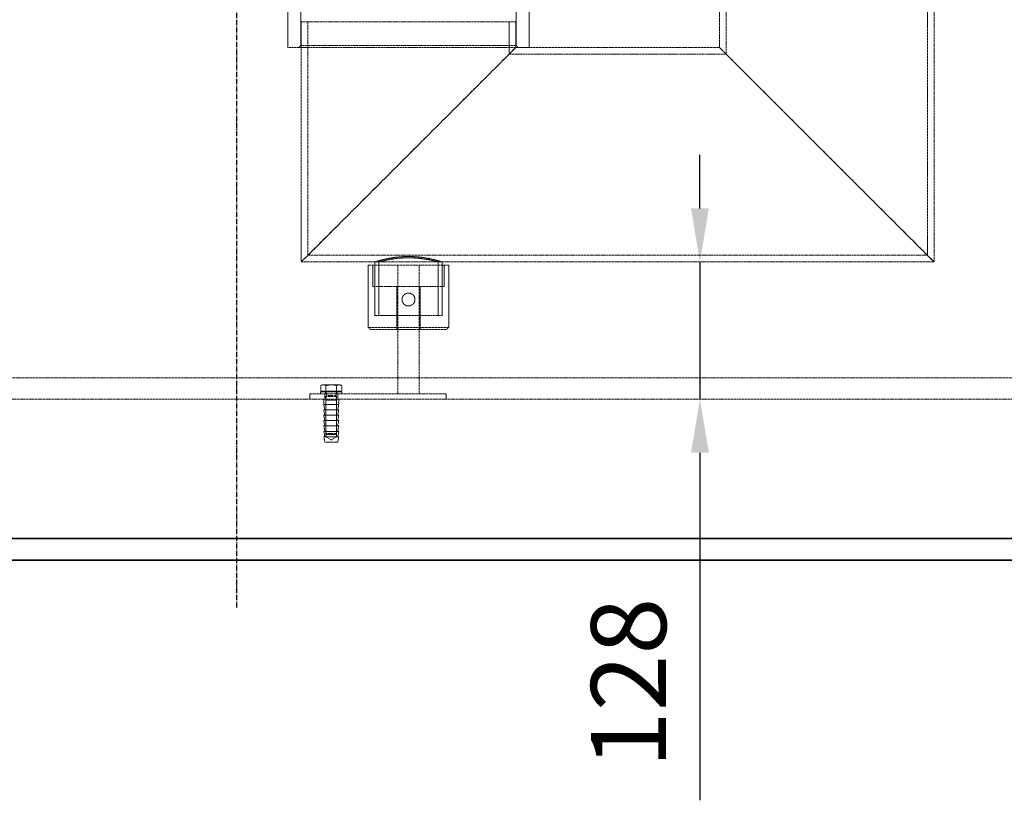
# Model space of a CAD drawing. Units: millimetres. Extents: x 1050 to 12455, y 1492 to 12865.
# Drawn here: x 3523 to 4441, y 7427 to 8155 of the extents above; entities that cross this region are included whole.
import ezdxf

# ---------------------------------------------------------------- set-up
doc = ezdxf.new("R2010")
doc.units = ezdxf.units.MM
for name, pattern in [('AM_DIN_G_W050x2', [6.875, 4.75, -0.875, 0.375, -0.875]), ('AM_ISO08W050', [18, 12, -1.5, 3, -1.5]), ('DASHED', [0.2068, 0.1655, -0.0413])]:
    doc.linetypes.add(name, pattern=pattern)
for name, color, linetype, lineweight in [('AM_5', 7, 'Continuous', 25), ('AM_7', 4, 'AM_ISO08W050', 25), ('Visible (ISO)', 7, 'Continuous', 35)]:
    doc.layers.add(name, color=color, linetype=linetype, lineweight=lineweight)
doc.layers.add('Hidden (ISO)', color=1, linetype='DASHED', lineweight=18, true_color=0xff0000)
doc.styles.get("Standard").update_dxf_attribs({"font": 'arial.ttf'})
doc.dimstyles.new('AM_DIN$0', dxfattribs={"dimtxt": 3.5, "dimasz": 2.5, "dimexe": 1, "dimexo": 1, "dimgap": 1.5, "dimtad": 1, "dimdsep": 46, "dimtxsty": 'Standard', "dimcen": 0, "dimclrd": 256, "dimclre": 256, "dimclrt": 2, "dimadec": 0, "dimazin": 2, "dimtp": 0.1, "dimtm": 0.1, "dimtfac": 0.71, "dimtdec": 3, "dimtmove": 0, "dimatfit": 3, "dimfxl": 1, "dimlwd": -1, "dimlwe": -1, "dimarcsym": 0})

# ---------------------------------------------------------------- blocks, each defined once
blk = doc.blocks.new('*D24')
at = {"layer": 'AM_5', "linetype": 'ByBlock', "transparency": 16777216}
for p, q in [((4157.57, 7979.37), (4157.57, 8029.37)), ((4157.57, 7929.37), (4157.57, 7801.37)), ((4157.57, 7751.37), (4157.57, 7427.22))]:
    blk.add_line(p, q, dxfattribs=at)
at = {"layer": 'AM_5', "transparency": 16777216}
for points in [[(4149.24, 7979.37), (4165.9, 7979.37), (4157.57, 7929.37)], [(4149.24, 7751.37), (4165.9, 7751.37), (4157.57, 7801.37)]]:
    blk.add_solid(points, dxfattribs=at)
at = {"layer": 'DEFPOINTS', "color": 0, "transparency": 16777216}
for p in [(4157.57, 7929.37), (4157.57, 7801.37), (4157.57, 7801.37)]:
    blk.add_point(p, dxfattribs=at)
at = {"layer": 'AM_5', "color": 7, "transparency": 16777216, "insert": (4056.09, 7457.22), "char_height": 70, "attachment_point": 1, "rotation": 90}
blk.add_mtext('128', dxfattribs=at)

msp = doc.modelspace()

# ---------------------------------------------------------------- linework, layer by layer
at = {"layer": 'AM_7', "linetype": 'AM_DIN_G_W050x2', "transparency": 33554687}
msp.add_lwpolyline([(3725.87, 7607.09), (3725.87, 9557.17)], dxfattribs=at)
at = {"layer": 'Hidden (ISO)', "ltscale": 13.471953}
msp.add_line((4369.67, 7935.57), (4369.67, 8771.37), dxfattribs=at)
at = {"layer": 'Hidden (ISO)', "ltscale": 12.723646}
msp.add_line((4375.87, 7929.37), (4375.87, 8771.37), dxfattribs=at)
at = {"layer": 'Hidden (ISO)', "ltscale": 12.572534}
msp.add_line((4175.87, 8129.37), (4175.87, 8337.37), dxfattribs=at)
at = {"layer": 'Hidden (ISO)', "ltscale": 12.947292}
msp.add_line((4182.07, 8123.17), (4182.07, 8337.37), dxfattribs=at)
at = {"layer": 'Hidden (ISO)', "ltscale": 7.139059}
for p, q in [((3773.37, 8129.37), (3773.37, 8204.37)), ((3998.37, 8129.37), (3998.37, 8204.37))]:
    msp.add_line(p, q, dxfattribs=at)
at = {"layer": 'Hidden (ISO)', "ltscale": 4.759339}
for p, q in [((3785.37, 8131.37), (3785.37, 8181.37)), ((3986.37, 8131.37), (3986.37, 8181.37)), ((3854.37, 7879.37), (3854.37, 7929.37)), ((3858.17, 7879.37), (3858.17, 7929.37)), ((3913.57, 7879.37), (3913.57, 7929.37)), ((3917.37, 7879.37), (3917.37, 7929.37))]:
    msp.add_line(p, q, dxfattribs=at)
at = {"layer": 'Hidden (ISO)', "ltscale": 12.659545}
msp.add_line((3985.87, 8153.37), (3785.87, 8153.37), dxfattribs=at)
at = {"layer": 'Hidden (ISO)', "ltscale": 13.539652}
msp.add_line((3785.87, 8153.37), (3785.87, 7929.37), dxfattribs=at)
at = {"layer": 'Hidden (ISO)', "ltscale": 13.164893}
msp.add_line((3792.07, 8153.37), (3792.07, 7935.57), dxfattribs=at)
at = {"layer": 'Hidden (ISO)', "ltscale": 2.874601}
msp.add_line((3979.67, 8153.37), (3979.67, 8123.17), dxfattribs=at)
at = {"layer": 'Hidden (ISO)', "ltscale": 2.284431}
msp.add_line((3985.87, 8153.37), (3985.87, 8129.37), dxfattribs=at)
at = {"layer": 'Hidden (ISO)', "ltscale": 12.207418}
msp.add_line((3998.37, 8129.37), (3773.37, 8129.37), dxfattribs=at)
at = {"layer": 'Hidden (ISO)', "ltscale": 0.269135}
for p, q in [((3785.37, 8131.37), (3783.37, 8129.37)), ((3986.37, 8131.37), (3988.37, 8129.37)), ((3850.37, 7866.37), (3848.37, 7868.37)), ((3921.37, 7866.37), (3923.37, 7868.37))]:
    msp.add_line(p, q, dxfattribs=at)
at = {"layer": 'Hidden (ISO)', "ltscale": 12.722842}
msp.add_line((3986.37, 8131.37), (3785.37, 8131.37), dxfattribs=at)
at = {"layer": 'Hidden (ISO)', "ltscale": 13.194936}
for p, q in [((3785.87, 7929.37), (3985.87, 8129.37)), ((3985.87, 8129.37), (3785.87, 7929.37)), ((4175.87, 8129.37), (4375.87, 7929.37)), ((4375.87, 7929.37), (4175.87, 8129.37))]:
    msp.add_line(p, q, dxfattribs=at)
at = {"layer": 'Hidden (ISO)', "ltscale": 14.305287}
msp.add_line((3998.37, 8129.37), (4175.87, 8129.37), dxfattribs=at)
at = {"layer": 'Hidden (ISO)', "ltscale": 12.234042}
msp.add_line((3979.67, 8123.17), (4182.07, 8123.17), dxfattribs=at)
at = {"layer": 'Hidden (ISO)', "ltscale": 12.695621}
msp.add_line((3792.07, 7935.57), (4369.67, 7935.57), dxfattribs=at)
at = {"layer": 'Hidden (ISO)', "ltscale": 12.968173}
msp.add_line((3785.87, 7929.37), (4375.87, 7929.37), dxfattribs=at)
at = {"layer": 'Hidden (ISO)', "ltscale": 14.241988}
for p, q in [((3848.37, 7926.37), (3923.37, 7926.37)), ((3848.37, 7868.37), (3923.37, 7868.37))]:
    msp.add_line(p, q, dxfattribs=at)
at = {"layer": 'Hidden (ISO)', "ltscale": 5.520849}
for p, q in [((3848.37, 7868.37), (3848.37, 7926.37)), ((3923.37, 7868.37), (3923.37, 7926.37))]:
    msp.add_line(p, q, dxfattribs=at)
at = {"layer": 'Hidden (ISO)', "ltscale": 1.903676}
for p, q in [((3852.67, 7926.37), (3852.67, 7906.37)), ((3919.07, 7926.37), (3919.07, 7906.37))]:
    msp.add_line(p, q, dxfattribs=at)
at = {"layer": 'Hidden (ISO)', "ltscale": 0.361617}
for p, q in [((3854.37, 7929.37), (3858.17, 7929.37)), ((3913.57, 7929.37), (3917.37, 7929.37))]:
    msp.add_line(p, q, dxfattribs=at)
at = {"layer": 'Hidden (ISO)', "ltscale": 14.50677}
for p, q in [((3875.87, 7806.37), (3875.87, 7926.37)), ((3895.87, 7806.37), (3895.87, 7926.37))]:
    msp.add_line(p, q, dxfattribs=at)
at = {"layer": 'Hidden (ISO)', "ltscale": 12.608907}
msp.add_line((3852.67, 7906.37), (3919.07, 7906.37), dxfattribs=at)
at = {"layer": 'Hidden (ISO)', "ltscale": 3.807451}
for p, q in [((3874.87, 7866.37), (3874.87, 7906.37)), ((3896.87, 7866.37), (3896.87, 7906.37))]:
    msp.add_line(p, q, dxfattribs=at)
at = {"layer": 'Hidden (ISO)', "ltscale": 11.96327}
msp.add_line((3854.37, 7879.37), (3917.37, 7879.37), dxfattribs=at)
at = {"layer": 'Hidden (ISO)', "ltscale": 13.482415}
msp.add_line((3921.37, 7866.37), (3850.37, 7866.37), dxfattribs=at)
at = {"layer": 'Hidden (ISO)', "ltscale": 13.055156}
msp.add_line((4825.87, 7821.37), (2625.87, 7821.37), dxfattribs=at)
at = {"layer": 'Hidden (ISO)', "ltscale": 0.144433}
for p, q in [((3805.37, 7814.77), (3804.06, 7814.01)), ((3822.37, 7814.77), (3823.69, 7814.01))]:
    msp.add_line(p, q, dxfattribs=at)
at = {"layer": 'Hidden (ISO)', "ltscale": 0.479729}
for p, q in [((3804.06, 7808.97), (3804.06, 7814.01)), ((3808.96, 7808.97), (3808.96, 7814.01)), ((3818.78, 7808.97), (3818.78, 7814.01)), ((3823.69, 7808.97), (3823.69, 7814.01))]:
    msp.add_line(p, q, dxfattribs=at)
at = {"layer": 'Hidden (ISO)', "ltscale": 0.423546}
for p, q in [((3806.51, 7814.77), (3805.37, 7814.77)), ((3822.37, 7814.77), (3821.23, 7814.77))]:
    msp.add_line(p, q, dxfattribs=at)
at = {"layer": 'Hidden (ISO)', "ltscale": 0.847192}
for p, q in [((3813.87, 7814.77), (3806.51, 7814.77)), ((3821.23, 7814.77), (3813.87, 7814.77))]:
    msp.add_line(p, q, dxfattribs=at)
at = {"layer": 'Hidden (ISO)', "ltscale": 15.352998}
msp.add_line((3793.87, 7806.37), (3920.87, 7806.37), dxfattribs=at)
at = {"layer": 'Hidden (ISO)', "ltscale": 0.475844}
for p, q in [((3793.87, 7801.37), (3793.87, 7806.37)), ((3807.87, 7806.37), (3807.87, 7801.37)), ((3819.87, 7806.37), (3819.87, 7801.37)), ((3920.87, 7801.37), (3920.87, 7806.37)), ((3806.87, 7801.37), (3806.87, 7796.37)), ((3820.87, 7801.37), (3820.87, 7796.37))]:
    msp.add_line(p, q, dxfattribs=at)
at = {"layer": 'Hidden (ISO)', "ltscale": 2.990344}
msp.add_line((3803.87, 7808.37), (3823.87, 7808.37), dxfattribs=at)
at = {"layer": 'Hidden (ISO)', "ltscale": 0.190278}
for p, q in [((3803.87, 7806.37), (3803.87, 7808.37)), ((3808.62, 7806.37), (3808.62, 7808.37)), ((3819.12, 7806.37), (3819.12, 7808.37)), ((3823.87, 7806.37), (3823.87, 7808.37))]:
    msp.add_line(p, q, dxfattribs=at)
at = {"layer": 'Hidden (ISO)', "ltscale": 0.934174}
for p, q in [((3808.96, 7808.97), (3804.06, 7808.97)), ((3818.78, 7808.97), (3808.96, 7808.97)), ((3823.69, 7808.97), (3818.78, 7808.97))]:
    msp.add_line(p, q, dxfattribs=at)
at = {"layer": 'Hidden (ISO)', "ltscale": 0.057023}
for p, q in [((3806.17, 7808.97), (3806.17, 7808.37)), ((3821.57, 7808.97), (3821.57, 7808.37))]:
    msp.add_line(p, q, dxfattribs=at)
at = {"layer": 'Hidden (ISO)', "ltscale": 0.095644}
for p, q in [((3809.28, 7804.79), (3808.87, 7803.87)), ((3818.47, 7804.79), (3818.87, 7803.87))]:
    msp.add_line(p, q, dxfattribs=at)
at = {"layer": 'Hidden (ISO)', "ltscale": 1.495122}
for p, q in [((3808.87, 7803.87), (3818.87, 7803.87)), ((3818.87, 7800.37), (3808.87, 7800.37)), ((3808.87, 7769.29), (3818.87, 7769.29))]:
    msp.add_line(p, q, dxfattribs=at)
at = {"layer": 'Hidden (ISO)', "ltscale": 3.291502}
for p, q in [((3808.87, 7803.87), (3808.87, 7769.29)), ((3818.87, 7803.87), (3818.87, 7769.29))]:
    msp.add_line(p, q, dxfattribs=at)
at = {"layer": 'Hidden (ISO)', "ltscale": 0.34065}
for p, q in [((3809.28, 7808.37), (3809.28, 7804.79)), ((3818.47, 7808.37), (3818.47, 7804.79))]:
    msp.add_line(p, q, dxfattribs=at)
at = {"layer": 'Hidden (ISO)', "ltscale": 1.373725}
msp.add_line((3809.28, 7804.79), (3818.47, 7804.79), dxfattribs=at)
at = {"layer": 'Hidden (ISO)', "ltscale": 13.021246}
msp.add_line((2645.87, 7801.37), (4805.87, 7801.37), dxfattribs=at)
at = {"layer": 'Hidden (ISO)', "ltscale": 2.09321}
for p, q in [((3806.87, 7796.37), (3820.87, 7796.37)), ((3806.87, 7791.37), (3820.87, 7791.37)), ((3806.87, 7786.37), (3820.87, 7786.37)), ((3806.87, 7781.37), (3820.87, 7781.37)), ((3806.87, 7776.37), (3820.87, 7776.37)), ((3806.87, 7771.37), (3820.87, 7771.37)), ((3806.87, 7766.37), (3820.87, 7766.37))]:
    msp.add_line(p, q, dxfattribs=at)
at = {"layer": 'Hidden (ISO)', "ltscale": 0.485269}
for p, q in [((3807.87, 7791.37), (3806.87, 7796.37)), ((3819.87, 7791.37), (3820.87, 7796.37)), ((3807.87, 7786.37), (3806.87, 7791.37)), ((3807.87, 7781.37), (3806.87, 7786.37)), ((3819.87, 7786.37), (3820.87, 7791.37)), ((3819.87, 7781.37), (3820.87, 7786.37)), ((3807.87, 7776.37), (3806.87, 7781.37)), ((3807.87, 7771.37), (3806.87, 7776.37)), ((3819.87, 7776.37), (3820.87, 7781.37)), ((3819.87, 7771.37), (3820.87, 7776.37)), ((3807.87, 7766.37), (3806.87, 7771.37)), ((3807.87, 7761.37), (3806.87, 7766.37)), ((3819.87, 7766.37), (3820.87, 7771.37)), ((3819.87, 7761.37), (3820.87, 7766.37))]:
    msp.add_line(p, q, dxfattribs=at)
at = {"layer": 'Hidden (ISO)', "ltscale": 0.134517}
for p, q in [((3808.87, 7800.37), (3807.87, 7801.37)), ((3818.87, 7800.37), (3819.87, 7801.37))]:
    msp.add_line(p, q, dxfattribs=at)
at = {"layer": 'Hidden (ISO)', "ltscale": 3.236318}
for p, q in [((3808.87, 7766.37), (3808.87, 7800.37)), ((3818.87, 7766.37), (3818.87, 7800.37))]:
    msp.add_line(p, q, dxfattribs=at)
at = {"layer": 'Hidden (ISO)', "ltscale": 0.123778}
for p, q in [((3809.79, 7768.37), (3808.87, 7769.29)), ((3817.95, 7768.37), (3818.87, 7769.29))]:
    msp.add_line(p, q, dxfattribs=at)
at = {"layer": 'Hidden (ISO)', "ltscale": 0.555152}
for q in [(3808.87, 7766.37), (3818.87, 7766.37)]:
    msp.add_line((3813.87, 7763.36), q, dxfattribs=at)
at = {"layer": 'Hidden (ISO)', "ltscale": 1.219949}
msp.add_line((3817.95, 7768.37), (3809.79, 7768.37), dxfattribs=at)
at = {"layer": 'Hidden (ISO)', "ltscale": 1.794166}
msp.add_line((3807.87, 7761.37), (3819.87, 7761.37), dxfattribs=at)
at = {"layer": 'Hidden (ISO)', "ltscale": 4.740409}
for points, knots in [([(3885.87, 7934.46), (3883.88, 7934.46), (3881.82, 7934.39), (3877.74, 7934.13), (3875.72, 7933.94), (3871.84, 7933.45), (3869.99, 7933.15), (3866.56, 7932.53), (3864.99, 7932.2), (3862.21, 7931.56), (3860.9, 7931.23), (3858.59, 7930.62), (3857.59, 7930.34), (3855.98, 7929.86), (3855.37, 7929.68), (3854.56, 7929.43), (3854.37, 7929.37), (3854.37, 7929.37)], [0, 0, 0, 0, 0.597812, 0.597812, 1.195625, 1.195625, 1.793437, 1.793437, 2.391249, 2.391249, 2.988843, 2.988843, 3.586437, 3.586437, 4.184031, 4.184031, 4.781624, 4.781624, 4.781624, 4.781624]), ([(3917.37, 7929.37), (3917.37, 7929.37), (3917.18, 7929.43), (3916.38, 7929.68), (3915.76, 7929.86), (3914.15, 7930.34), (3913.15, 7930.62), (3910.84, 7931.23), (3909.54, 7931.56), (3906.75, 7932.2), (3905.18, 7932.53), (3901.76, 7933.15), (3899.9, 7933.45), (3896.03, 7933.94), (3894, 7934.13), (3889.92, 7934.39), (3887.86, 7934.46), (3885.87, 7934.46)], [14.344873, 14.344873, 14.344873, 14.344873, 14.942467, 14.942467, 15.540061, 15.540061, 16.137655, 16.137655, 16.735249, 16.735249, 17.333061, 17.333061, 17.930873, 17.930873, 18.528685, 18.528685, 19.126498, 19.126498, 19.126498, 19.126498])]:
    msp.add_open_spline(points, degree=3, knots=knots, dxfattribs=at)
at = {"layer": 'Hidden (ISO)', "ltscale": 4.162211}
for points, knots in [([(3858.17, 7929.37), (3858.17, 7929.37), (3858.34, 7929.41), (3859.05, 7929.61), (3859.58, 7929.75), (3861, 7930.12), (3861.88, 7930.34), (3863.91, 7930.81), (3865.06, 7931.06), (3867.51, 7931.55), (3868.89, 7931.8), (3871.91, 7932.28), (3873.54, 7932.51), (3876.95, 7932.88), (3878.73, 7933.03), (3882.32, 7933.23), (3884.12, 7933.28), (3885.87, 7933.28)], [12.592386, 12.592386, 12.592386, 12.592386, 13.117013, 13.117013, 13.64164, 13.64164, 14.166266, 14.166266, 14.690893, 14.690893, 15.215632, 15.215632, 15.740371, 15.740371, 16.26511, 16.26511, 16.789849, 16.789849, 16.789849, 16.789849]), ([(3885.87, 7933.28), (3887.62, 7933.28), (3889.43, 7933.23), (3893.01, 7933.03), (3894.79, 7932.88), (3898.2, 7932.51), (3899.83, 7932.28), (3902.85, 7931.8), (3904.23, 7931.55), (3906.68, 7931.06), (3907.83, 7930.81), (3909.86, 7930.34), (3910.74, 7930.12), (3912.16, 7929.75), (3912.7, 7929.61), (3913.4, 7929.41), (3913.57, 7929.37), (3913.57, 7929.37)], [0, 0, 0, 0, 0.524739, 0.524739, 1.049478, 1.049478, 1.574216, 1.574216, 2.098955, 2.098955, 2.623582, 2.623582, 3.148209, 3.148209, 3.672835, 3.672835, 4.197462, 4.197462, 4.197462, 4.197462])]:
    msp.add_open_spline(points, degree=3, knots=knots, dxfattribs=at)
at = {"layer": 'Hidden (ISO)', "ltscale": 3.596182}
msp.add_open_spline([(3879.87, 7894.37), (3879.87, 7895.12), (3880.02, 7895.93), (3880.64, 7897.4), (3881.1, 7898.08), (3882.16, 7899.14), (3882.83, 7899.6), (3884.31, 7900.22), (3885.12, 7900.37), (3886.63, 7900.37), (3887.43, 7900.22), (3888.91, 7899.6), (3889.58, 7899.14), (3890.65, 7898.08), (3891.11, 7897.4), (3891.72, 7895.93), (3891.87, 7895.12), (3891.87, 7893.61), (3891.72, 7892.81), (3891.11, 7891.33), (3890.65, 7890.66), (3889.58, 7889.59), (3888.91, 7889.13), (3887.43, 7888.52), (3886.63, 7888.37), (3885.12, 7888.37), (3884.31, 7888.52), (3882.83, 7889.13), (3882.16, 7889.59), (3881.1, 7890.66), (3880.64, 7891.33), (3880.02, 7892.81), (3879.87, 7893.61), (3879.87, 7894.37)], degree=3, knots=[0, 0, 0, 0, 0.226614, 0.226614, 0.453227, 0.453227, 0.679831, 0.679831, 0.906434, 0.906434, 1.133037, 1.133037, 1.35964, 1.35964, 1.586254, 1.586254, 1.812868, 1.812868, 2.039481, 2.039481, 2.266095, 2.266095, 2.492698, 2.492698, 2.719301, 2.719301, 2.945905, 2.945905, 3.172508, 3.172508, 3.399122, 3.399122, 3.625735, 3.625735, 3.625735, 3.625735], dxfattribs=at)
at = {"layer": 'Hidden (ISO)', "ltscale": 0.474193}
for points in [[(3806.51, 7814.77), (3805.37, 7814.77), (3804.06, 7814.01)], [(3808.96, 7814.01), (3807.65, 7814.77), (3806.51, 7814.77)], [(3813.87, 7814.77), (3811.59, 7814.77), (3808.96, 7814.01)], [(3818.78, 7814.01), (3816.15, 7814.77), (3813.87, 7814.77)], [(3821.23, 7814.77), (3820.09, 7814.77), (3818.78, 7814.01)], [(3823.69, 7814.01), (3822.37, 7814.77), (3821.23, 7814.77)]]:
    msp.add_rational_spline(points, [1, 1.0379548493, 1], degree=2, dxfattribs=at)
at = {"layer": 'Visible (ISO)'}
for p, q in [((2505.87, 7671.37), (4945.87, 7671.37)), ((4925.87, 7651.37), (2525.87, 7651.37))]:
    msp.add_line(p, q, dxfattribs=at)

# ---------------------------------------------------------------- dimensions: what is measured, and where the dimension line sits
at = {"layer": 'AM_5', "transparency": 33554687}
dim = msp.add_linear_dim(base=(4157.57, 7801.37), p1=(4157.57, 7929.37), p2=(4157.57, 7801.37), angle=270, dimstyle='AM_DIN$0', override={"dimscale": 20, "dimdec": 0, "dimclrt": 7, "dimarcsym": 1}, dxfattribs=at)
dim.commit()
dim.dimension.update_dxf_attribs({"geometry": '*D24', "text_midpoint": (4157.57, 7531.32), "dimtype": 160})

doc.saveas('drawing.dxf')
